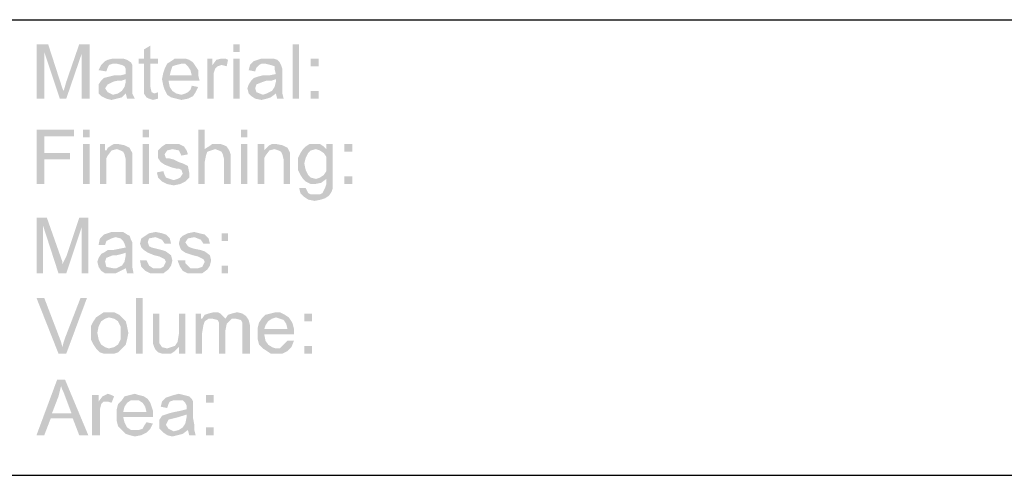
# Model space of a CAD drawing. Units: millimetres. Extents: x 0 to 588, y 0 to 415.
# Drawn here: x 113 to 176, y 6 to 36 of the extents above; entities that cross this region are included whole.
import ezdxf

# ---------------------------------------------------------------- set-up
doc = ezdxf.new("R2010")
doc.units = ezdxf.units.MM
doc.layers.add('2', color=7, linetype='CONTINUOUS', true_color=0xffffff)
doc.layers.add('3', color=7, linetype='CONTINUOUS', true_color=0xffffff)
pattern_1 = [(45, (0, 0), (-0.0001796051224, 0.0001796051224), [])]

msp = doc.modelspace()

# ---------------------------------------------------------------- hatches: boundary and pattern name
at = {"layer": '2', "linetype": 'CONTINUOUS', "lineweight": 5}
h = msp.add_hatch(dxfattribs=at)
h.set_pattern_fill('ANSI31', scale=0.000254, angle=45, style=0, pattern_type=0)
h.set_pattern_definition(pattern_1)
h.paths.add_polyline_path([(117.25, 30.667), (116.75, 30.667), (116.75, 33.583), (115.75, 30.667), (115.333, 30.667), (114.333, 33.667), (114.333, 30.667), (113.833, 30.667), (113.833, 34.167), (114.583, 34.167), (115.5, 31.333), (115.583, 31.167), (115.75, 31.75), (116.583, 34.167), (117.25, 34.167)], flags=0)
h = msp.add_hatch(dxfattribs=at)
h.set_pattern_fill('ANSI31', scale=0.000254, angle=45, style=0, pattern_type=0)
h.set_pattern_definition(pattern_1)
h.paths.add_polyline_path([(121.667, 30.667), (121.333, 30.583), (121.083, 30.667), (120.917, 30.75), (120.75, 31), (120.75, 31.167), (120.75, 31.417), (120.75, 32.917), (120.417, 32.917), (120.417, 33.25), (120.75, 33.25), (120.75, 33.833), (121.167, 34.083), (121.167, 33.25), (121.667, 33.25), (121.667, 32.917), (121.167, 32.917), (121.167, 31.417), (121.25, 31.083), (121.417, 31), (121.667, 31.083)], flags=0)
h = msp.add_hatch(dxfattribs=at)
h.set_pattern_fill('ANSI31', scale=0.000254, angle=45, style=0, pattern_type=0)
h.set_pattern_definition(pattern_1)
h.paths.add_polyline_path([(126.917, 30.667), (126.5, 30.667), (126.5, 33.25), (126.917, 33.25), (126.917, 30.667), (126.917, 33.667), (126.5, 33.667), (126.5, 34.167), (126.917, 34.167), (126.917, 33.667)], flags=0)
h = msp.add_hatch(dxfattribs=at)
h.set_pattern_fill('ANSI31', scale=0.000254, angle=45, style=0, pattern_type=0)
h.set_pattern_definition(pattern_1)
h.paths.add_polyline_path([(130.75, 30.667), (130.333, 30.667), (130.333, 34.167), (130.75, 34.167)], flags=0)
h = msp.add_hatch(dxfattribs=at)
h.set_pattern_fill('ANSI31', scale=0.000254, angle=45, style=0, pattern_type=0)
h.set_pattern_definition(pattern_1)
h.paths.add_polyline_path([(120.167, 30.667), (119.667, 30.667), (119.583, 31), (119.333, 30.75), (119, 30.667), (118.667, 30.583), (118.333, 30.667), (118, 30.833), (117.833, 31), (117.833, 31.333), (117.833, 31.583), (118, 31.833), (118.167, 32), (118.5, 32.083), (118.833, 32.167), (119.25, 32.167), (119.583, 32.25), (119.583, 32.583), (119.5, 32.75), (119.333, 32.833), (119, 32.917), (118.75, 32.917), (118.5, 32.833), (118.417, 32.667), (118.333, 32.417), (117.833, 32.5), (118, 32.833), (118.25, 33.083), (118.417, 33.167), (118.75, 33.25), (119, 33.25), (119.417, 33.25), (119.667, 33.167), (119.917, 33), (120, 32.833), (120, 32.583), (120, 32.333), (120, 31.75), (120, 31.25), (120, 31), (120.167, 30.667), (119.583, 31.75), (119.583, 31.917), (119.333, 31.833), (119.083, 31.833), (118.75, 31.75), (118.417, 31.583), (118.25, 31.333), (118.417, 31.083), (118.75, 30.917), (119.083, 31), (119.333, 31.167), (119.5, 31.417), (119.583, 31.75)], flags=0)
h = msp.add_hatch(dxfattribs=at)
h.set_pattern_fill('ANSI31', scale=0.000254, angle=45, style=0, pattern_type=0)
h.set_pattern_definition(pattern_1)
h.paths.add_polyline_path([(124.333, 31.833), (122.333, 31.833), (122.417, 31.417), (122.583, 31.167), (122.833, 31), (123.167, 30.917), (123.417, 31), (123.583, 31.083), (123.75, 31.25), (123.833, 31.5), (124.25, 31.417), (124.083, 31.083), (123.917, 30.833), (123.583, 30.667), (123.167, 30.583), (122.833, 30.667), (122.5, 30.75), (122.25, 30.917), (122.083, 31.25), (122, 31.5), (121.917, 31.917), (122, 32.333), (122.083, 32.583), (122.25, 32.917), (122.5, 33.083), (122.75, 33.25), (123.167, 33.25), (123.417, 33.25), (123.667, 33.167), (123.917, 33), (124.083, 32.75), (124.25, 32.5), (124.25, 32.167), (124.333, 31.833), (123.833, 32.167), (123.75, 32.5), (123.583, 32.75), (123.417, 32.917), (123.167, 32.917), (122.833, 32.833), (122.583, 32.75), (122.5, 32.5), (122.417, 32.167), (123.833, 32.167)], flags=0)
h = msp.add_hatch(dxfattribs=at)
h.set_pattern_fill('ANSI31', scale=0.000254, angle=45, style=0, pattern_type=0)
h.set_pattern_definition(pattern_1)
h.paths.add_polyline_path([(126.167, 33.167), (126.083, 32.75), (125.75, 32.833), (125.5, 32.75), (125.333, 32.583), (125.25, 32.333), (125.25, 32), (125.25, 30.667), (124.833, 30.667), (124.833, 33.25), (125.167, 33.25), (125.167, 32.833), (125.417, 33.167), (125.75, 33.25), (126, 33.25)], flags=0)
h = msp.add_hatch(dxfattribs=at)
h.set_pattern_fill('ANSI31', scale=0.000254, angle=45, style=0, pattern_type=0)
h.set_pattern_definition(pattern_1)
h.paths.add_polyline_path([(129.75, 30.667), (129.333, 30.667), (129.25, 31), (128.917, 30.75), (128.667, 30.667), (128.333, 30.583), (127.917, 30.667), (127.667, 30.833), (127.5, 31), (127.417, 31.333), (127.5, 31.583), (127.667, 31.833), (127.833, 32), (128.083, 32.083), (128.417, 32.167), (128.833, 32.167), (129.25, 32.25), (129.167, 32.583), (129.167, 32.75), (128.917, 32.833), (128.583, 32.917), (128.333, 32.917), (128.167, 32.833), (128, 32.667), (127.917, 32.417), (127.5, 32.5), (127.583, 32.833), (127.833, 33.083), (128.083, 33.167), (128.333, 33.25), (128.667, 33.25), (129.083, 33.25), (129.333, 33.167), (129.5, 33), (129.583, 32.833), (129.667, 32.583), (129.667, 32.333), (129.667, 31.75), (129.667, 31.25), (129.667, 31), (129.75, 30.667), (129.25, 31.75), (129.25, 31.917), (129, 31.833), (128.667, 31.833), (128.417, 31.75), (128, 31.583), (127.917, 31.333), (128, 31.083), (128.417, 30.917), (128.667, 31), (129, 31.167), (129.167, 31.417), (129.25, 31.75)], flags=0)
h = msp.add_hatch(dxfattribs=at)
h.set_pattern_fill('ANSI31', scale=0.000254, angle=45, style=0, pattern_type=0)
h.set_pattern_definition(pattern_1)
h.paths.add_polyline_path([(132, 32.75), (131.5, 32.75), (131.5, 33.25), (132, 33.25), (132, 32.75), (132, 30.667), (131.5, 30.667), (131.5, 31.167), (132, 31.167), (132, 30.667)], flags=0)
h = msp.add_hatch(dxfattribs=at)
h.set_pattern_fill('ANSI31', scale=0.000254, angle=45, style=0, pattern_type=0)
h.set_pattern_definition(pattern_1)
h.paths.add_polyline_path([(116.25, 28.25), (114.333, 28.25), (114.333, 27.167), (116, 27.167), (116, 26.75), (114.333, 26.75), (114.333, 25.167), (113.833, 25.167), (113.833, 28.667), (116.25, 28.667)], flags=0)
h = msp.add_hatch(dxfattribs=at)
h.set_pattern_fill('ANSI31', scale=0.000254, angle=45, style=0, pattern_type=0)
h.set_pattern_definition(pattern_1)
h.paths.add_polyline_path([(117.25, 25.167), (116.833, 25.167), (116.833, 27.75), (117.25, 27.75), (117.25, 25.167), (117.25, 28.167), (116.833, 28.167), (116.833, 28.667), (117.25, 28.667), (117.25, 28.167)], flags=0)
h = msp.add_hatch(dxfattribs=at)
h.set_pattern_fill('ANSI31', scale=0.000254, angle=45, style=0, pattern_type=0)
h.set_pattern_definition(pattern_1)
h.paths.add_polyline_path([(121.083, 25.167), (120.667, 25.167), (120.667, 27.75), (121.083, 27.75), (121.083, 25.167), (121.083, 28.167), (120.667, 28.167), (120.667, 28.667), (121.083, 28.667), (121.083, 28.167)], flags=0)
h = msp.add_hatch(dxfattribs=at)
h.set_pattern_fill('ANSI31', scale=0.000254, angle=45, style=0, pattern_type=0)
h.set_pattern_definition(pattern_1)
h.paths.add_polyline_path([(126.333, 25.167), (125.917, 25.167), (125.917, 26.75), (125.833, 27.083), (125.75, 27.25), (125.583, 27.333), (125.333, 27.417), (125.083, 27.333), (124.833, 27.25), (124.75, 27), (124.667, 26.583), (124.667, 25.167), (124.25, 25.167), (124.25, 28.667), (124.667, 28.667), (124.667, 27.417), (124.917, 27.583), (125.167, 27.75), (125.417, 27.75), (125.667, 27.75), (125.917, 27.667), (126.083, 27.583), (126.25, 27.333), (126.333, 27.083), (126.333, 26.75)], flags=0)
h = msp.add_hatch(dxfattribs=at)
h.set_pattern_fill('ANSI31', scale=0.000254, angle=45, style=0, pattern_type=0)
h.set_pattern_definition(pattern_1)
h.paths.add_polyline_path([(127.417, 25.167), (127, 25.167), (127, 27.75), (127.417, 27.75), (127.417, 25.167), (127.417, 28.167), (127, 28.167), (127, 28.667), (127.417, 28.667), (127.417, 28.167)], flags=0)
h = msp.add_hatch(dxfattribs=at)
h.set_pattern_fill('ANSI31', scale=0.000254, angle=45, style=0, pattern_type=0)
h.set_pattern_definition(pattern_1)
h.paths.add_polyline_path([(120, 25.167), (119.583, 25.167), (119.583, 26.75), (119.5, 27.083), (119.417, 27.25), (119.25, 27.333), (119, 27.417), (118.667, 27.333), (118.417, 27), (118.333, 26.833), (118.333, 26.583), (118.333, 25.167), (117.917, 25.167), (117.917, 27.75), (118.25, 27.75), (118.25, 27.333), (118.333, 27.333), (118.417, 27.5), (118.667, 27.667), (118.833, 27.75), (119.083, 27.75), (119.5, 27.667), (119.833, 27.5), (120, 27.167), (120, 27), (120, 26.75)], flags=0)
h = msp.add_hatch(dxfattribs=at)
h.set_pattern_fill('ANSI31', scale=0.000254, angle=45, style=0, pattern_type=0)
h.set_pattern_definition(pattern_1)
h.paths.add_polyline_path([(123.167, 27), (123, 27.333), (122.583, 27.417), (122.25, 27.333), (122.083, 27.083), (122.167, 26.833), (122.333, 26.833), (122.667, 26.75), (123, 26.583), (123.25, 26.5), (123.583, 26.333), (123.667, 25.917), (123.667, 25.583), (123.417, 25.333), (123.083, 25.167), (122.667, 25.083), (122.25, 25.167), (121.917, 25.333), (121.667, 25.583), (121.583, 25.917), (122, 26), (122.083, 25.75), (122.167, 25.583), (122.417, 25.5), (122.667, 25.417), (122.917, 25.5), (123.083, 25.583), (123.25, 25.833), (123.167, 26.083), (123, 26.167), (122.833, 26.167), (122.5, 26.25), (122.083, 26.417), (121.833, 26.583), (121.667, 26.833), (121.667, 27), (121.667, 27.333), (121.917, 27.583), (122.167, 27.75), (122.583, 27.75), (123, 27.75), (123.333, 27.583), (123.5, 27.333), (123.583, 27.083)], flags=0)
h = msp.add_hatch(dxfattribs=at)
h.set_pattern_fill('ANSI31', scale=0.000254, angle=45, style=0, pattern_type=0)
h.set_pattern_definition(pattern_1)
h.paths.add_polyline_path([(130.167, 25.167), (129.75, 25.167), (129.75, 26.75), (129.667, 27.083), (129.583, 27.25), (129.417, 27.333), (129.167, 27.417), (128.833, 27.333), (128.583, 27), (128.5, 26.833), (128.5, 26.583), (128.5, 25.167), (128.083, 25.167), (128.083, 27.75), (128.5, 27.75), (128.5, 27.333), (128.667, 27.5), (128.833, 27.667), (129, 27.75), (129.25, 27.75), (129.667, 27.667), (130, 27.5), (130.167, 27.167), (130.167, 27), (130.167, 26.75)], flags=0)
h = msp.add_hatch(dxfattribs=at)
h.set_pattern_fill('ANSI31', scale=0.000254, angle=45, style=0, pattern_type=0)
h.set_pattern_definition(pattern_1)
h.paths.add_polyline_path([(132.917, 25.5), (132.917, 25.167), (132.917, 24.917), (132.833, 24.667), (132.667, 24.417), (132.417, 24.25), (132.167, 24.167), (131.75, 24.083), (131.333, 24.167), (131.083, 24.333), (130.833, 24.583), (130.75, 24.917), (131.167, 24.917), (131.333, 24.583), (131.5, 24.5), (131.75, 24.5), (132.083, 24.5), (132.25, 24.583), (132.417, 24.917), (132.5, 25.167), (132.5, 25.5), (132.167, 25.25), (131.75, 25.167), (131.5, 25.167), (131.167, 25.333), (131, 25.5), (130.833, 25.75), (130.667, 26.083), (130.667, 26.417), (130.667, 26.833), (130.833, 27.167), (131, 27.417), (131.167, 27.583), (131.417, 27.75), (131.75, 27.75), (132.083, 27.75), (132.333, 27.583), (132.5, 27.417), (132.5, 27.75), (132.917, 27.75), (132.917, 25.5), (131.833, 25.5), (132.083, 25.583), (132.333, 25.75), (132.5, 26), (132.5, 26.5), (132.5, 26.917), (132.333, 27.167), (132.083, 27.333), (131.833, 27.417), (131.5, 27.333), (131.333, 27.167), (131.167, 26.833), (131.083, 26.5), (131.167, 26.083), (131.333, 25.75), (131.5, 25.583), (131.833, 25.5)], flags=0)
h = msp.add_hatch(dxfattribs=at)
h.set_pattern_fill('ANSI31', scale=0.000254, angle=45, style=0, pattern_type=0)
h.set_pattern_definition(pattern_1)
h.paths.add_polyline_path([(134.167, 27.25), (133.667, 27.25), (133.667, 27.75), (134.167, 27.75), (134.167, 27.25), (134.167, 25.167), (133.667, 25.167), (133.667, 25.667), (134.167, 25.667), (134.167, 25.167)], flags=0)
h = msp.add_hatch(dxfattribs=at)
h.set_pattern_fill('ANSI31', scale=0.000254, angle=45, style=0, pattern_type=0)
h.set_pattern_definition(pattern_1)
h.paths.add_polyline_path([(117.167, 19.417), (116.75, 19.417), (116.75, 22.417), (115.75, 19.417), (115.25, 19.417), (114.25, 22.5), (114.25, 19.417), (113.833, 19.417), (113.833, 23), (114.5, 23), (115.5, 20.167), (115.5, 20), (115.75, 20.5), (116.583, 23), (117.167, 23)], flags=0)
h = msp.add_hatch(dxfattribs=at)
h.set_pattern_fill('ANSI31', scale=0.000254, angle=45, style=0, pattern_type=0)
h.set_pattern_definition(pattern_1)
h.paths.add_polyline_path([(120.083, 19.417), (119.667, 19.417), (119.583, 19.75), (119.25, 19.583), (118.917, 19.417), (118.667, 19.417), (118.25, 19.417), (118, 19.583), (117.833, 19.833), (117.75, 20.167), (117.833, 20.417), (118, 20.667), (118.167, 20.75), (118.417, 20.917), (118.75, 20.917), (119.167, 21), (119.583, 21.083), (119.5, 21.333), (119.417, 21.5), (119.25, 21.667), (118.917, 21.75), (118.667, 21.667), (118.5, 21.583), (118.333, 21.5), (118.25, 21.25), (117.833, 21.25), (117.917, 21.667), (118.167, 21.917), (118.417, 22), (118.667, 22.083), (119, 22.083), (119.417, 22.083), (119.667, 21.917), (119.833, 21.833), (119.917, 21.583), (120, 21.417), (120, 21.083), (120, 20.5), (120, 20.083), (120, 19.833), (120.083, 19.417), (119.583, 20.583), (119.583, 20.75), (119.333, 20.667), (119, 20.583), (118.75, 20.583), (118.333, 20.417), (118.25, 20.167), (118.333, 19.833), (118.75, 19.75), (119, 19.75), (119.333, 19.917), (119.5, 20.167), (119.583, 20.583)], flags=0)
h = msp.add_hatch(dxfattribs=at)
h.set_pattern_fill('ANSI31', scale=0.000254, angle=45, style=0, pattern_type=0)
h.set_pattern_definition(pattern_1)
h.paths.add_polyline_path([(122.083, 21.333), (121.917, 21.583), (121.5, 21.75), (121.083, 21.667), (121, 21.417), (121.083, 21.167), (121.25, 21.083), (121.583, 21), (121.917, 20.917), (122.167, 20.833), (122.5, 20.583), (122.583, 20.25), (122.5, 19.917), (122.333, 19.667), (122, 19.417), (121.583, 19.417), (121.167, 19.417), (120.833, 19.583), (120.583, 19.833), (120.5, 20.25), (120.917, 20.25), (121, 20.083), (121.083, 19.917), (121.333, 19.75), (121.583, 19.75), (121.833, 19.75), (122, 19.833), (122.167, 20.167), (122.083, 20.333), (121.917, 20.417), (121.75, 20.5), (121.417, 20.583), (121, 20.75), (120.75, 20.917), (120.583, 21.083), (120.5, 21.333), (120.583, 21.667), (120.833, 21.833), (121.083, 22), (121.5, 22.083), (121.917, 22), (122.167, 21.917), (122.417, 21.667), (122.5, 21.333)], flags=0)
h = msp.add_hatch(dxfattribs=at)
h.set_pattern_fill('ANSI31', scale=0.000254, angle=45, style=0, pattern_type=0)
h.set_pattern_definition(pattern_1)
h.paths.add_polyline_path([(124.583, 21.333), (124.417, 21.583), (124, 21.75), (123.583, 21.667), (123.417, 21.417), (123.583, 21.167), (123.75, 21.083), (124, 21), (124.417, 20.917), (124.667, 20.833), (125, 20.583), (125.083, 20.25), (125, 19.917), (124.833, 19.667), (124.5, 19.417), (124.083, 19.417), (123.583, 19.417), (123.25, 19.583), (123.083, 19.833), (122.917, 20.25), (123.417, 20.25), (123.417, 20.083), (123.583, 19.917), (123.75, 19.75), (124, 19.75), (124.25, 19.75), (124.5, 19.833), (124.667, 20.167), (124.583, 20.333), (124.417, 20.417), (124.25, 20.5), (123.917, 20.583), (123.417, 20.75), (123.167, 20.917), (123.083, 21.083), (123, 21.333), (123.083, 21.667), (123.25, 21.833), (123.583, 22), (124, 22.083), (124.333, 22), (124.667, 21.917), (124.917, 21.667), (125, 21.333)], flags=0)
h = msp.add_hatch(dxfattribs=at)
h.set_pattern_fill('ANSI31', scale=0.000254, angle=45, style=0, pattern_type=0)
h.set_pattern_definition(pattern_1)
h.paths.add_polyline_path([(126.167, 21.5), (125.75, 21.5), (125.75, 22), (126.167, 22), (126.167, 21.5), (126.167, 19.417), (125.75, 19.417), (125.75, 19.917), (126.167, 19.917), (126.167, 19.417)], flags=0)
h = msp.add_hatch(dxfattribs=at)
h.set_pattern_fill('ANSI31', scale=0.000254, angle=45, style=0, pattern_type=0)
h.set_pattern_definition(pattern_1)
h.paths.add_polyline_path([(117.083, 17.833), (115.75, 14.25), (115.25, 14.25), (113.833, 17.833), (114.333, 17.833), (115.417, 15), (115.5, 14.667), (115.583, 15), (115.667, 15.25), (116.667, 17.833)], flags=0)
h = msp.add_hatch(dxfattribs=at)
h.set_pattern_fill('ANSI31', scale=0.000254, angle=45, style=0, pattern_type=0)
h.set_pattern_definition(pattern_1)
h.paths.add_polyline_path([(120.667, 14.25), (120.25, 14.25), (120.25, 17.833), (120.667, 17.833)], flags=0)
h = msp.add_hatch(dxfattribs=at)
h.set_pattern_fill('ANSI31', scale=0.000254, angle=45, style=0, pattern_type=0)
h.set_pattern_definition(pattern_1)
h.paths.add_polyline_path([(118.5, 16.917), (118.833, 16.917), (119.167, 16.75), (119.333, 16.583), (119.583, 16.333), (119.667, 16), (119.75, 15.583), (119.667, 15.167), (119.583, 14.833), (119.333, 14.583), (119.083, 14.333), (118.833, 14.25), (118.5, 14.25), (118.167, 14.25), (117.917, 14.333), (117.667, 14.583), (117.5, 14.833), (117.333, 15.167), (117.333, 15.583), (117.333, 16), (117.5, 16.333), (117.667, 16.583), (117.917, 16.75), (118.167, 16.917), (118.5, 16.917), (118.5, 14.583), (118.833, 14.667), (119.083, 14.833), (119.25, 15.167), (119.25, 15.583), (119.25, 16), (119.083, 16.333), (118.833, 16.5), (118.5, 16.583), (118.25, 16.5), (118, 16.333), (117.833, 16), (117.75, 15.583), (117.833, 15.167), (118, 14.833), (118.25, 14.667), (118.5, 14.583)], flags=0)
h = msp.add_hatch(dxfattribs=at)
h.set_pattern_fill('ANSI31', scale=0.000254, angle=45, style=0, pattern_type=0)
h.set_pattern_definition(pattern_1)
h.paths.add_polyline_path([(123.417, 14.25), (123, 14.25), (123, 14.667), (122.75, 14.417), (122.5, 14.25), (122.167, 14.25), (121.917, 14.25), (121.667, 14.333), (121.5, 14.5), (121.417, 14.667), (121.333, 14.917), (121.333, 15.25), (121.333, 16.833), (121.75, 16.833), (121.75, 15.417), (121.75, 15.167), (121.75, 14.917), (121.917, 14.667), (122.25, 14.583), (122.5, 14.667), (122.75, 14.75), (122.917, 15), (123, 15.5), (123, 16.833), (123.417, 16.833)], flags=0)
h = msp.add_hatch(dxfattribs=at)
h.set_pattern_fill('ANSI31', scale=0.000254, angle=45, style=0, pattern_type=0)
h.set_pattern_definition(pattern_1)
h.paths.add_polyline_path([(127.583, 14.25), (127.083, 14.25), (127.083, 15.917), (127.083, 16.25), (127, 16.417), (126.667, 16.5), (126.417, 16.5), (126.25, 16.333), (126.083, 16.167), (126, 15.75), (126, 14.25), (125.583, 14.25), (125.583, 16), (125.583, 16.25), (125.5, 16.417), (125.167, 16.5), (124.917, 16.5), (124.667, 16.333), (124.583, 16.083), (124.5, 15.583), (124.5, 14.25), (124.083, 14.25), (124.083, 16.833), (124.417, 16.833), (124.417, 16.5), (124.5, 16.5), (124.667, 16.75), (124.917, 16.833), (125.25, 16.917), (125.5, 16.917), (125.667, 16.833), (125.833, 16.667), (126, 16.5), (126.167, 16.75), (126.417, 16.833), (126.75, 16.917), (127.083, 16.833), (127.333, 16.667), (127.5, 16.417), (127.583, 16.083)], flags=0)
h = msp.add_hatch(dxfattribs=at)
h.set_pattern_fill('ANSI31', scale=0.000254, angle=45, style=0, pattern_type=0)
h.set_pattern_definition(pattern_1)
h.paths.add_polyline_path([(130.417, 15.5), (128.5, 15.5), (128.583, 15.083), (128.75, 14.833), (129, 14.667), (129.25, 14.583), (129.5, 14.583), (129.667, 14.75), (129.833, 14.917), (130, 15.083), (130.417, 15.083), (130.25, 14.667), (130, 14.417), (129.667, 14.25), (129.25, 14.25), (128.917, 14.25), (128.667, 14.417), (128.417, 14.583), (128.167, 14.833), (128.083, 15.167), (128.083, 15.583), (128.083, 15.917), (128.167, 16.25), (128.333, 16.5), (128.583, 16.75), (128.917, 16.833), (129.25, 16.917), (129.5, 16.917), (129.833, 16.75), (130.083, 16.583), (130.25, 16.333), (130.333, 16.167), (130.417, 15.833), (130.417, 15.5), (130, 15.833), (129.917, 16.167), (129.75, 16.417), (129.5, 16.5), (129.25, 16.583), (129, 16.5), (128.75, 16.333), (128.583, 16.083), (128.5, 15.833), (130, 15.833)], flags=0)
h = msp.add_hatch(dxfattribs=at)
h.set_pattern_fill('ANSI31', scale=0.000254, angle=45, style=0, pattern_type=0)
h.set_pattern_definition(pattern_1)
h.paths.add_polyline_path([(131.583, 16.333), (131.083, 16.333), (131.083, 16.833), (131.583, 16.833), (131.583, 16.333), (131.583, 14.25), (131.083, 14.25), (131.083, 14.75), (131.583, 14.75), (131.583, 14.25)], flags=0)
h = msp.add_hatch(dxfattribs=at)
h.set_pattern_fill('ANSI31', scale=0.000254, angle=45, style=0, pattern_type=0)
h.set_pattern_definition(pattern_1)
h.paths.add_polyline_path([(117.167, 9), (116.583, 9), (116.167, 10.083), (114.75, 10.083), (114.333, 9), (113.833, 9), (115.167, 12.583), (115.667, 12.583), (117.167, 9), (116.083, 10.417), (115.583, 11.75), (115.5, 11.917), (115.417, 12.167), (115.333, 11.833), (115.25, 11.5), (114.833, 10.417), (116.083, 10.417)], flags=0)
h = msp.add_hatch(dxfattribs=at)
h.set_pattern_fill('ANSI31', scale=0.000254, angle=45, style=0, pattern_type=0)
h.set_pattern_definition(pattern_1)
h.paths.add_polyline_path([(118.833, 11.5), (118.667, 11.083), (118.417, 11.167), (118.167, 11.167), (118, 11), (117.917, 10.667), (117.917, 10.333), (117.917, 9), (117.417, 9), (117.417, 11.583), (117.833, 11.583), (117.833, 11.167), (118.083, 11.5), (118.417, 11.667), (118.667, 11.583)], flags=0)
h = msp.add_hatch(dxfattribs=at)
h.set_pattern_fill('ANSI31', scale=0.000254, angle=45, style=0, pattern_type=0)
h.set_pattern_definition(pattern_1)
h.paths.add_polyline_path([(121.333, 10.167), (119.417, 10.167), (119.5, 9.833), (119.667, 9.5), (119.917, 9.333), (120.167, 9.333), (120.417, 9.333), (120.667, 9.417), (120.75, 9.583), (120.917, 9.833), (121.333, 9.75), (121.167, 9.417), (120.917, 9.167), (120.583, 9), (120.167, 8.917), (119.833, 9), (119.583, 9.083), (119.333, 9.333), (119.083, 9.583), (119, 9.917), (119, 10.25), (119, 10.667), (119.083, 11), (119.333, 11.25), (119.5, 11.5), (119.833, 11.583), (120.167, 11.667), (120.417, 11.583), (120.75, 11.5), (121, 11.333), (121.167, 11.083), (121.25, 10.833), (121.333, 10.583), (121.333, 10.167), (120.917, 10.5), (120.833, 10.833), (120.667, 11.083), (120.417, 11.25), (120.167, 11.25), (119.917, 11.25), (119.667, 11.083), (119.5, 10.833), (119.417, 10.5), (120.917, 10.5)], flags=0)
h = msp.add_hatch(dxfattribs=at)
h.set_pattern_fill('ANSI31', scale=0.000254, angle=45, style=0, pattern_type=0)
h.set_pattern_definition(pattern_1)
h.paths.add_polyline_path([(124.083, 9), (123.667, 9), (123.583, 9.333), (123.25, 9.083), (122.917, 9), (122.583, 8.917), (122.25, 9), (122, 9.167), (121.75, 9.417), (121.75, 9.667), (121.75, 10), (121.917, 10.25), (122.167, 10.333), (122.417, 10.417), (122.75, 10.5), (123.167, 10.583), (123.5, 10.667), (123.5, 10.917), (123.417, 11.083), (123.25, 11.25), (122.917, 11.25), (122.667, 11.25), (122.417, 11.167), (122.333, 11), (122.25, 10.75), (121.833, 10.833), (121.917, 11.167), (122.167, 11.417), (122.417, 11.5), (122.667, 11.583), (123, 11.667), (123.333, 11.583), (123.667, 11.5), (123.833, 11.333), (123.917, 11.167), (123.917, 10.917), (123.917, 10.667), (123.917, 10.083), (124, 9.667), (124, 9.333), (124.083, 9), (123.5, 10.167), (123.5, 10.333), (123.25, 10.25), (123, 10.167), (122.667, 10.083), (122.333, 10), (122.167, 9.667), (122.333, 9.417), (122.667, 9.25), (123, 9.333), (123.25, 9.5), (123.417, 9.75), (123.5, 10.167)], flags=0)
h = msp.add_hatch(dxfattribs=at)
h.set_pattern_fill('ANSI31', scale=0.000254, angle=45, style=0, pattern_type=0)
h.set_pattern_definition(pattern_1)
h.paths.add_polyline_path([(125.25, 11.083), (124.75, 11.083), (124.75, 11.583), (125.25, 11.583), (125.25, 11.083), (125.25, 9), (124.75, 9), (124.75, 9.5), (125.25, 9.5), (125.25, 9)], flags=0)

# ---------------------------------------------------------------- linework, layer by layer
at = {"layer": '3', "color": 7, "linetype": 'CONTINUOUS'}
for p, q in [((28.917, 35.75), (588.083, 35.75)), ((7.25, 6.417), (588.083, 6.417))]:
    msp.add_line(p, q, dxfattribs=at)

doc.saveas('drawing.dxf')
